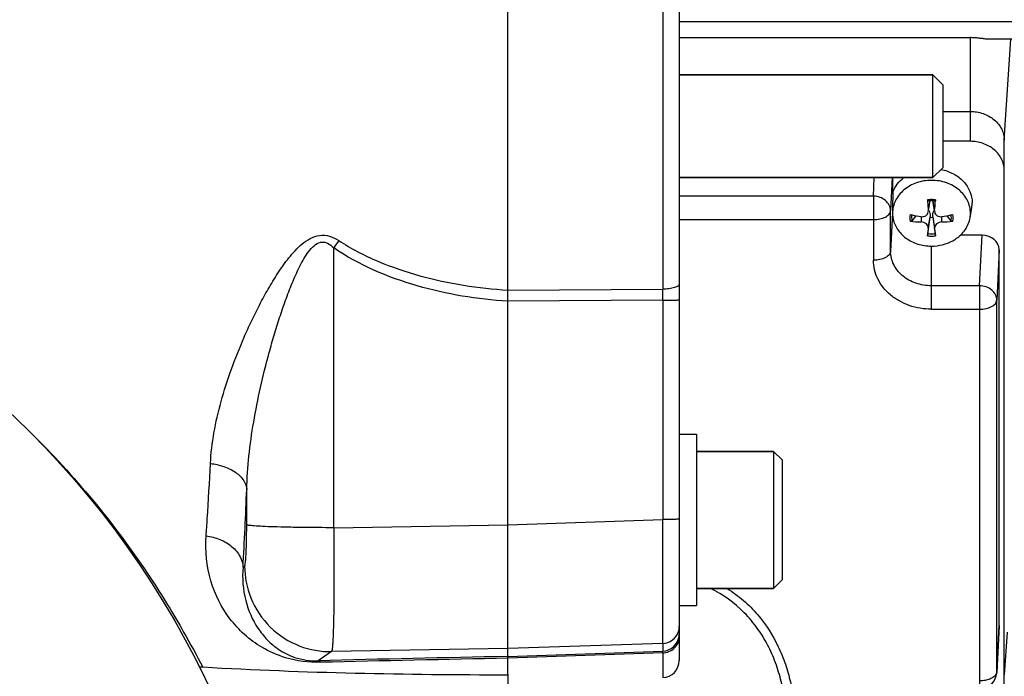
# Model space of a CAD drawing. Units: millimetres. Extents: x -1868 to 4078, y 148 to 3955.
# Drawn here: x 2169 to 2284, y 1101 to 1178 of the extents above; entities that cross this region are included whole.
import ezdxf

# ---------------------------------------------------------------- set-up
doc = ezdxf.new("R2010")
doc.units = ezdxf.units.MM
doc.header["$LTSCALE"] = 46.255
doc.header["$PDMODE"] = 3
doc.header["$PDSIZE"] = 0.3125
doc.layers.get('0').update_dxf_attribs({"linetype": 'CONTINUOUS'})
doc.layers.get('Defpoints').update_dxf_attribs({"linetype": 'CONTINUOUS'})
doc.layers.add('AM_5', color=3, linetype='CONTINUOUS', lineweight=25)
doc.layers.add('FASEN', color=7, linetype='CONTINUOUS')
doc.styles.get("Standard").update_dxf_attribs({"font": 'txt', "width": 0.7})
doc.dimstyles.new('AM_DIN$0', dxfattribs={"dimtxt": 3.5, "dimasz": 2.5, "dimexe": 1, "dimexo": 1, "dimgap": 1.5, "dimtad": 1, "dimdsep": 46, "dimtxsty": 'STANDARD', "dimcen": 0, "dimclrd": 256, "dimclre": 256, "dimclrt": 2, "dimadec": 0, "dimazin": 2, "dimtp": 0.1, "dimtm": 0.1, "dimtfac": 0.71, "dimtdec": 3, "dimtmove": 0, "dimatfit": 3, "dimfxl": 1, "dimlwd": -1, "dimlwe": -1, "dimarcsym": 0})

# ---------------------------------------------------------------- blocks, each defined once
blk = doc.blocks.new('*D17')
at = {"layer": 'AM_5', "ltscale": 10, "transparency": 16777216}
for p, q in [((1361.22, 1535.25), (2522.16, 1535.25)), ((2521.16, 605.25), (2521.16, 1505.25)), ((1361.22, 575.25), (2522.16, 575.25))]:
    blk.add_line(p, q, dxfattribs=at)
for points in [[(2516.16, 1505.25), (2526.16, 1505.25), (2521.16, 1535.25)], [(2516.16, 605.25), (2526.16, 605.25), (2521.16, 575.25)]]:
    blk.add_solid(points, dxfattribs=at)
at = {"layer": 'Defpoints', "color": 0, "ltscale": 10, "transparency": 16777216}
for p in [(1360.22, 1535.25), (2521.16, 1535.25), (1360.22, 575.25)]:
    blk.add_point(p, dxfattribs=at)
at = {"layer": 'AM_5', "color": 2, "ltscale": 10, "transparency": 16777216, "insert": (2488.66, 1169.66), "char_height": 35, "attachment_point": 5, "rotation": 90}
blk.add_mtext('960', dxfattribs=at)
blk = doc.blocks.new('*D18')
at = {"layer": 'AM_5', "ltscale": 10, "transparency": 16777216}
for p, q in [((-329.49, 1686.22), (2631.8, 1686.22)), ((2630.8, 1656.22), (2630.8, 499.75)), ((-651.38, 469.75), (2631.8, 469.75))]:
    blk.add_line(p, q, dxfattribs=at)
for points in [[(2625.8, 1656.22), (2635.8, 1656.22), (2630.8, 1686.22)], [(2625.8, 499.75), (2635.8, 499.75), (2630.8, 469.75)]]:
    blk.add_solid(points, dxfattribs=at)
at = {"layer": 'Defpoints', "color": 0, "ltscale": 10, "transparency": 16777216}
for p in [(-330.49, 1686.22), (-652.38, 469.75), (2630.8, 469.75)]:
    blk.add_point(p, dxfattribs=at)
at = {"layer": 'AM_5', "color": 2, "ltscale": 10, "transparency": 16777216, "insert": (2598.3, 1077.98), "char_height": 35, "attachment_point": 5, "rotation": 90}
blk.add_mtext('1180', dxfattribs=at)

msp = doc.modelspace()

# ---------------------------------------------------------------- linework, layer by layer
at = {"color": 7, "linetype": 'Continuous'}
for p, q in [((2225.94, 1101.269), (2225.94, 1230.246)), ((2245.94, 1227.617), (2245.94, 1102.877)), ((2245.94, 1175.587), (2279.89, 1175.587)), ((2375.309, 1175.418), (2281.906, 1175.418)), ((2245.94, 1171.246), (2275.54, 1171.246)), ((2276.74, 1166.977), (2279.89, 1166.977)), ((2279.89, 1163.485), (2276.74, 1163.485)), ((2283.89, 1097.7), (2283.89, 1163.604)), ((2245.94, 1159.246), (2275.54, 1159.246)), ((2270.89, 1157.598), (2270.89, 1159.246)), ((2275.042, 1155.4), (2275.226, 1156.519)), ((2275.738, 1155.4), (2275.554, 1156.519)), ((2279.898, 1154.564), (2280.095, 1155.766)), ((2273.566, 1154.799), (2273.15, 1154.237)), ((2274.958, 1152.712), (2275.229, 1154.612)), ((2275.229, 1154.612), (2275.234, 1154.654)), ((2275.546, 1154.654), (2275.552, 1154.612)), ((2275.552, 1154.612), (2275.822, 1152.712)), ((2277.63, 1154.237), (2277.214, 1154.799)), ((2281.291, 1152.521), (2278.767, 1152.521)), ((2283.29, 1106.977), (2283.29, 1150.834)), ((2245.94, 1129.285), (2247.94, 1129.285)), ((2247.94, 1129.285), (2247.94, 1109.285)), ((2256.94, 1127.285), (2247.94, 1127.285)), ((2256.94, 1111.285), (2247.94, 1111.285)), ((2245.94, 1109.285), (2247.94, 1109.285)), ((2283.288, 1106.905), (2283.012, 1101.467)), ((2283.29, 1106.977), (2283.288, 1106.904)), ((2225.94, 1101.269), (2225.94, 1099.826))]:
    msp.add_line(p, q, dxfattribs=at)
at = {"color": 9, "linetype": 'Continuous'}
for p, q in [((2244.01, 1184.267), (2244.01, 1146.226)), ((2375.309, 1177.43), (2245.94, 1177.43)), ((2279.89, 1175.587), (2279.89, 1163.485)), ((2283.89, 1163.604), (2284.658, 1175.418)), ((2268.614, 1157.076), (2268.716, 1159.246)), ((2270.794, 1159.246), (2270.614, 1155.39)), ((2268.614, 1157.076), (2245.94, 1157.076)), ((2268.614, 1157.076), (2268.614, 1149.6)), ((2275.2, 1156.517), (2275.021, 1155.403)), ((2275.759, 1155.403), (2275.581, 1156.517)), ((2245.94, 1154.343), (2268.614, 1154.343)), ((2270.614, 1150.646), (2270.614, 1155.39)), ((2270.833, 1155.134), (2270.614, 1150.646)), ((2274.171, 1154.693), (2274.179, 1154.071)), ((2275.021, 1153.361), (2275.234, 1154.654)), ((2275.546, 1154.654), (2275.759, 1153.361)), ((2276.601, 1154.071), (2276.609, 1154.693)), ((2281.014, 1146.618), (2281.291, 1152.521)), ((2205.595, 1118.378), (2205.595, 1151.042)), ((2275.39, 1143.885), (2275.39, 1151.253)), ((2283.29, 1150.834), (2283.014, 1144.932)), ((2225.94, 1146.114), (2244.01, 1146.226)), ((2281.014, 1146.618), (2275.39, 1146.618)), ((2281.014, 1146.618), (2281.014, 1099.568)), ((2244.01, 1144.923), (2225.94, 1144.818)), ((2244.01, 1144.923), (2244.01, 1119.325)), ((2283.014, 1101.54), (2283.014, 1144.932)), ((2275.39, 1143.885), (2281.014, 1143.885)), ((2195.434, 1118.708), (2195.434, 1122.853)), ((2205.595, 1118.378), (2225.94, 1118.721)), ((2225.94, 1118.714), (2244.01, 1119.325)), ((2195.004, 1113.754), (2195.191, 1113.882)), ((2283.014, 1101.54), (2283.29, 1106.977)), ((2284.213, 1106.163), (2283.89, 1101.193)), ((2244.01, 1104.866), (2225.94, 1104.256)), ((2244.01, 1104.866), (2244.01, 1103.972)), ((2205.352, 1103.908), (2203.792, 1102.84)), ((2225.94, 1104.256), (2205.352, 1103.908)), ((2225.94, 1103.344), (2244.01, 1103.972)), ((2244.01, 1103.752), (2225.94, 1103.126)), ((2244.01, 1103.752), (2244.01, 1100.878)), ((2283.012, 1101.467), (2283.014, 1101.54))]:
    msp.add_line(p, q, dxfattribs=at)
at = {"color": 7, "linetype": 'Continuous'}
msp.add_circle((2095.94, 1055.246), 105, dxfattribs=at)
at = {"color": 9, "linetype": 'Continuous'}
for centre, radius, start, end in [((2275.39, 1153.694), 2.982, 89.99584, 98.94118), ((2275.39, 1153.694), 2.982, 81.05882, 90.00416), ((2274.67, 1154.547), 1.803, 167.4724, 192.5276), ((2276.111, 1154.547), 1.803, 347.4724, 12.5276), ((2275.39, 1155.401), 2.982, 261.05882, 270.00416), ((2275.39, 1155.386), 2.708, 260.82702, 279.17298), ((2275.39, 1155.401), 2.982, 269.99584, 278.94118), ((2323.342, 1070.652), 142.573, 145.26108, 145.67697), ((1896.903, 1145.575), 347.108, 359.89253, 0.10748), ((1655.645, 1143.853), 540.198, 356.80592, 357.77214), ((2243.939, 1106.867), 2.002, 272.03562, 341.72543), ((2243.934, 1106.865), 2.006, 341.82912, 359.96415), ((2243.941, 1105.97), 1.999, 351.15772, 359.99604), ((2243.941, 1105.971), 2, 271.98663, 351.13578), ((2294.386, -2390.904), 3494.918, 91.122178, 91.485368), ((2295.835, -2684.995), 3788.765, 91.057052, 91.387781), ((2282.425, 1101.569), 0.59, 348.14567, 357.16487)]:
    msp.add_arc(centre, radius, start, end, dxfattribs=at)
at = {"color": 7, "linetype": 'Continuous'}
for centre, radius, start, end in [((2332.581, 1160.42), 57.778, 183.75179, 183.96122), ((2218.199, 1160.42), 57.778, 356.03878, 356.24821), ((2327.647, 1160.061), 52.831, 183.94224, 185.05763), ((2275.389, 1153.827), 2.697, 93.46421, 99.23498), ((2274.522, 1155.023), 0.674, 34.78151, 38.58816), ((2275.39, 1153.808), 2.716, 86.53267, 93.46733), ((2275.391, 1153.827), 2.697, 80.76502, 86.53579), ((2276.241, 1155.036), 0.653, 141.42543, 142.50866), ((2221.847, 1160.162), 54.121, 354.95566, 356.04447), ((2276.742, 1156.317), 3.398, 350.66437, 359.9823), ((2274.093, 1155.135), 3.261, 180.01812, 189.33513), ((2274.096, 1155.092), 3.256, 180.01937, 189.34223), ((2276.595, 1170.672), 16.16, 256.81855, 257.57497), ((2276.716, 1171.234), 16.734, 257.58346, 261.28137), ((2275.39, 1156.12), 1.517, 263.88322, 276.11678), ((2274.036, 1171.384), 16.887, 278.73534, 282.39983), ((2274.185, 1170.672), 16.16, 282.42503, 283.18145), ((2276.684, 1155.092), 3.256, 350.65777, 359.98063), ((2274.358, 1166.229), 12.159, 263.15943, 269.15782), ((2388.967, 1140.961), 114.618, 173.78942, 174.24451), ((2151.68, 1139.899), 124.807, 5.77406, 6.19201), ((2276.435, 1166.041), 11.971, 270.79486, 276.88789), ((2275.863, 1155.632), 4.258, 309.51502, 311.4119), ((2243.94, 1102.876), 2, 272, 0), ((2190.135, 1099.13), 2.959, 86.60872, 94.67849), ((2281.014, 1101.568), 2, 270.00031, 357.09118)]:
    msp.add_arc(centre, radius, start, end, dxfattribs=at)
msp.add_ellipse((2281.289, 1150.833), major_axis=(2.001, 0.004), ratio=0.8433903, start_param=-0.0016883, end_param=1.5684228, dxfattribs=at)
for points, knots in [([(2281.908, 1175.418), (2281.757, 1175.418), (2281.438, 1175.457), (2280.946, 1175.524), (2280.424, 1175.575), (2280.069, 1175.587), (2279.89, 1175.587)], [0, 0, 0, 0, 0.2235795, 0.4740264, 0.7351236, 1, 1, 1, 1]), ([(2279.89, 1166.977), (2280.407, 1166.977), (2281.429, 1166.811), (2282.551, 1166.192), (2283.23, 1165.499), (2283.606, 1164.911), (2283.838, 1164.271), (2283.89, 1163.824), (2283.89, 1163.604)], [0, 0, 0, 0, 0.2685009, 0.5261822, 0.6495765, 0.7690294, 0.885369, 1, 1, 1, 1]), ([(2283.89, 1160.111), (2283.89, 1160.332), (2283.838, 1160.779), (2283.606, 1161.419), (2283.23, 1162.007), (2282.551, 1162.7), (2281.429, 1163.319), (2280.407, 1163.485), (2279.89, 1163.485)], [0, 0, 0, 0, 0.1146317, 0.2309714, 0.350424, 0.4738179, 0.7314983, 1, 1, 1, 1]), ([(2276.504, 1160.21), (2277.007, 1160.108), (2277.97, 1159.768), (2279.163, 1158.871), (2279.953, 1157.68), (2280.14, 1156.762), (2280.14, 1156.316)], [0, 0, 0, 0, 0.2685418, 0.5247304, 0.7670077, 1, 1, 1, 1]), ([(2275.39, 1158.929), (2274.802, 1158.929), (2273.639, 1158.74), (2272.363, 1158.036), (2271.59, 1157.248), (2271.163, 1156.579), (2270.899, 1155.851), (2270.84, 1155.342), (2270.84, 1155.091)], [0, 0, 0, 0, 0.2684716, 0.5261438, 0.6495419, 0.7690023, 0.8853537, 1, 1, 1, 1]), ([(2270.89, 1157.598), (2271.017, 1157.916), (2271.372, 1158.53), (2271.873, 1159.028), (2272.154, 1159.248)], [0, 0, 0, 0, 0.4898997, 1, 1, 1, 1]), ([(2279.941, 1155.091), (2279.941, 1155.342), (2279.881, 1155.851), (2279.617, 1156.579), (2279.19, 1157.248), (2278.417, 1158.036), (2277.141, 1158.74), (2275.979, 1158.929), (2275.39, 1158.929)], [0, 0, 0, 0, 0.1146463, 0.2309977, 0.3504581, 0.4738562, 0.7315284, 1, 1, 1, 1]), ([(2270.89, 1157.598), (2270.878, 1157.215), (2270.86, 1156.62), (2270.84, 1155.798), (2270.833, 1155.36), (2270.833, 1155.134)], [0, 0, 0, 0, 0.4664899, 0.7252946, 1, 1, 1, 1]), ([(2275.854, 1156.639), (2275.852, 1156.619), (2275.85, 1156.583), (2275.842, 1156.534), (2275.837, 1156.508), (2275.828, 1156.489), (2275.824, 1156.489)], [0, 0, 0, 0, 0.3929313, 0.7094902, 0.9161544, 1, 1, 1, 1]), ([(2275.076, 1155.408), (2275.113, 1155.355), (2275.232, 1155.121), (2275.258, 1154.848), (2275.234, 1154.654)], [0, 0, 0, 0, 0.2490321, 1, 1, 1, 1]), ([(2275.546, 1154.654), (2275.529, 1154.79), (2275.539, 1155.065), (2275.641, 1155.327), (2275.723, 1155.434)], [0, 0, 0, 0, 0.5035709, 1, 1, 1, 1]), ([(2270.883, 1154.563), (2270.92, 1154.335), (2271.046, 1153.881), (2271.486, 1153.024), (2272.375, 1152.107), (2273.787, 1151.412), (2274.852, 1151.253), (2275.39, 1151.253)], [0, 0, 0, 0, 0.1147222, 0.2318211, 0.4752739, 0.7330929, 1, 1, 1, 1]), ([(2274.179, 1154.693), (2274.275, 1154.678), (2274.469, 1154.681), (2274.735, 1154.785), (2274.934, 1154.98), (2275.001, 1155.151), (2275.015, 1155.238)], [0, 0, 0, 0, 0.2622604, 0.5158417, 0.7601165, 1, 1, 1, 1]), ([(2275.765, 1155.238), (2275.779, 1155.151), (2275.846, 1154.98), (2276.046, 1154.785), (2276.312, 1154.681), (2276.506, 1154.678), (2276.601, 1154.693)], [0, 0, 0, 0, 0.2398874, 0.4841655, 0.7377398, 1, 1, 1, 1]), ([(2279.319, 1153.155), (2279.466, 1153.367), (2279.714, 1153.819), (2279.857, 1154.314), (2279.897, 1154.563)], [0, 0, 0, 0, 0.505812, 1, 1, 1, 1]), ([(2273.15, 1154.237), (2273.126, 1154.205), (2273.045, 1154.159), (2272.956, 1154.151), (2272.91, 1154.156)], [0, 0, 0, 0, 0.4630977, 1, 1, 1, 1]), ([(2275.021, 1153.361), (2275.031, 1153.447), (2274.993, 1153.64), (2274.799, 1153.873), (2274.514, 1154.029), (2274.292, 1154.069), (2274.179, 1154.071)], [0, 0, 0, 0, 0.2143992, 0.4556317, 0.7233981, 1, 1, 1, 1]), ([(2276.601, 1154.071), (2276.489, 1154.069), (2276.266, 1154.029), (2275.981, 1153.873), (2275.787, 1153.64), (2275.749, 1153.447), (2275.759, 1153.361)], [0, 0, 0, 0, 0.2766008, 0.5443742, 0.7855999, 1, 1, 1, 1]), ([(2277.87, 1154.156), (2277.824, 1154.151), (2277.736, 1154.159), (2277.654, 1154.205), (2277.63, 1154.237)], [0, 0, 0, 0, 0.5369129, 1, 1, 1, 1]), ([(2278.679, 1152.439), (2278.74, 1152.493), (2278.974, 1152.711), (2279.183, 1152.958), (2279.319, 1153.155)], [0, 0, 0, 0, 0.2539732, 1, 1, 1, 1]), ([(2274.926, 1152.455), (2274.928, 1152.473), (2274.938, 1152.559), (2274.949, 1152.645), (2274.958, 1152.712)], [0, 0, 0, 0, 0.2094335, 1, 1, 1, 1]), ([(2275.822, 1152.712), (2275.825, 1152.69), (2275.837, 1152.605), (2275.847, 1152.519), (2275.854, 1152.455)], [0, 0, 0, 0, 0.2567628, 1, 1, 1, 1]), ([(2277.892, 1151.885), (2277.952, 1151.919), (2278.189, 1152.057), (2278.414, 1152.217), (2278.572, 1152.347)], [0, 0, 0, 0, 0.2529632, 1, 1, 1, 1]), ([(2275.39, 1151.253), (2275.829, 1151.253), (2276.699, 1151.359), (2277.517, 1151.677), (2277.892, 1151.885)], [0, 0, 0, 0, 0.5058452, 1, 1, 1, 1]), ([(2225.94, 1101.168), (2219.999, 1101.168), (2208.117, 1101.288), (2196.24, 1101.73), (2190.31, 1102.083)], [0, 0, 0, 0, 0.5000046, 1, 1, 1, 1])]:
    msp.add_open_spline(points, degree=3, knots=knots, dxfattribs=at)
at = {"color": 9, "linetype": 'Continuous'}
for points, knots in [([(2270.614, 1155.39), (2270.614, 1155.608), (2270.5, 1156.063), (2270.043, 1156.616), (2269.384, 1156.982), (2268.873, 1157.072), (2268.614, 1157.076)], [0, 0, 0, 0, 0.2277992, 0.4698926, 0.7295339, 1, 1, 1, 1]), ([(2268.614, 1154.343), (2268.867, 1154.343), (2269.347, 1154.391), (2269.809, 1154.543), (2270.01, 1154.648)], [0, 0, 0, 0, 0.5266175, 1, 1, 1, 1]), ([(2270.01, 1154.648), (2270.097, 1154.694), (2270.255, 1154.792), (2270.448, 1154.972), (2270.575, 1155.173), (2270.61, 1155.319), (2270.614, 1155.39)], [0, 0, 0, 0, 0.2958076, 0.5573298, 0.7884451, 1, 1, 1, 1]), ([(2191.202, 1125.872), (2191.261, 1127.073), (2191.559, 1129.512), (2192.407, 1133.168), (2193.601, 1136.888), (2194.844, 1140.001), (2195.984, 1142.504), (2196.92, 1144.387), (2197.94, 1146.257), (2199.061, 1148.106), (2200.334, 1149.905), (2201.811, 1151.57), (2203.543, 1152.629), (2205.142, 1152.478), (2205.852, 1152.109), (2206.182, 1151.895)], [0, 0, 0, 0, 0.1097942, 0.2235909, 0.3422537, 0.4660996, 0.5293266, 0.5932816, 0.6580329, 0.7237225, 0.790687, 0.8585062, 0.9280958, 0.9640604, 1, 1, 1, 1]), ([(2195.434, 1122.854), (2195.468, 1124.153), (2195.657, 1126.781), (2196.218, 1130.744), (2197.019, 1134.773), (2197.861, 1138.156), (2198.637, 1140.874), (2199.272, 1142.91), (2199.963, 1144.928), (2200.724, 1146.919), (2201.574, 1148.835), (2202.412, 1150.333), (2203.245, 1151.31), (2203.903, 1151.715), (2204.475, 1151.736), (2205.034, 1151.554), (2205.383, 1151.26), (2205.595, 1151.042)], [0, 0, 0, 0, 0.1202056, 0.243285, 0.3697952, 0.4998352, 0.565413, 0.6311345, 0.6969353, 0.7626818, 0.8280599, 0.8908495, 0.9202019, 0.9465209, 0.9590534, 0.971893, 1, 1, 1, 1]), ([(2225.94, 1144.814), (2222.368, 1145.037), (2215.263, 1146.183), (2208.547, 1149.03), (2205.595, 1151.042)], [0, 0, 0, 0, 0.5004036, 1, 1, 1, 1]), ([(2206.182, 1151.895), (2207.627, 1150.956), (2210.716, 1149.366), (2217.283, 1147.13), (2222.474, 1146.328), (2225.94, 1146.117)], [0, 0, 0, 0, 0.2489129, 0.4984821, 1, 1, 1, 1]), ([(2270.01, 1149.904), (2269.809, 1149.799), (2269.347, 1149.647), (2268.867, 1149.6), (2268.614, 1149.6)], [0, 0, 0, 0, 0.4733825, 1, 1, 1, 1]), ([(2270.614, 1150.646), (2270.61, 1150.576), (2270.575, 1150.429), (2270.448, 1150.229), (2270.255, 1150.048), (2270.097, 1149.95), (2270.01, 1149.904)], [0, 0, 0, 0, 0.2115549, 0.4426702, 0.7041924, 1, 1, 1, 1]), ([(2275.39, 1146.618), (2274.772, 1146.618), (2273.552, 1146.816), (2272.213, 1147.555), (2271.402, 1148.383), (2270.954, 1149.085), (2270.676, 1149.849), (2270.614, 1150.382), (2270.614, 1150.646)], [0, 0, 0, 0, 0.2685018, 0.5261821, 0.6495767, 0.7690289, 0.8853696, 1, 1, 1, 1]), ([(2275.39, 1143.885), (2274.514, 1143.885), (2273.194, 1144.102), (2271.618, 1144.809), (2270.584, 1145.52), (2269.732, 1146.389), (2269.097, 1147.385), (2268.703, 1148.469), (2268.614, 1149.225), (2268.614, 1149.6)], [0, 0, 0, 0, 0.2682156, 0.3993, 0.5266884, 0.6499509, 0.7692752, 0.8854928, 1, 1, 1, 1]), ([(2245.94, 1146.816), (2245.94, 1146.732), (2245.821, 1146.597), (2245.613, 1146.487), (2245.364, 1146.395), (2245.062, 1146.323), (2244.606, 1146.25), (2244.249, 1146.228), (2244.01, 1146.226)], [0, 0, 0, 0, 0.1196941, 0.2173429, 0.3433615, 0.4933994, 0.659301, 1, 1, 1, 1]), ([(2283.014, 1144.932), (2283.014, 1145.15), (2282.9, 1145.605), (2282.443, 1146.158), (2281.784, 1146.524), (2281.273, 1146.614), (2281.014, 1146.618)], [0, 0, 0, 0, 0.2277992, 0.4698926, 0.7295339, 1, 1, 1, 1]), ([(2244.01, 1144.923), (2244.128, 1144.924), (2244.367, 1144.925), (2244.721, 1144.929), (2245.059, 1144.935), (2245.36, 1144.943), (2245.604, 1144.954), (2245.767, 1144.964), (2245.859, 1144.973), (2245.904, 1144.98), (2245.926, 1144.984), (2245.94, 1144.99), (2245.94, 1144.993)], [0, 0, 0, 0, 0.1838548, 0.3704568, 0.5489254, 0.7076042, 0.8363022, 0.9283764, 0.9598697, 0.9818734, 0.9948619, 1, 1, 1, 1]), ([(2281.014, 1143.885), (2281.267, 1143.885), (2281.747, 1143.933), (2282.209, 1144.085), (2282.41, 1144.19)], [0, 0, 0, 0, 0.5266175, 1, 1, 1, 1]), ([(2282.41, 1144.19), (2282.497, 1144.236), (2282.655, 1144.334), (2282.848, 1144.514), (2282.975, 1144.715), (2283.01, 1144.861), (2283.014, 1144.932)], [0, 0, 0, 0, 0.2958076, 0.5573298, 0.7884451, 1, 1, 1, 1]), ([(2170.691, 1128.993), (2175.749, 1123.978), (2181.868, 1116.493), (2187.677, 1106.991), (2189.584, 1103.462), (2190.31, 1102.083)], [0, 0, 0, 0, 0.6397729, 0.8600505, 1, 1, 1, 1]), ([(2190.696, 1117.425), (2190.744, 1118.084), (2190.938, 1120.898), (2191.096, 1123.715), (2191.202, 1125.872)], [0, 0, 0, 0, 0.2344604, 1, 1, 1, 1]), ([(2191.202, 1125.873), (2191.736, 1125.809), (2192.778, 1125.579), (2194.141, 1124.918), (2195.118, 1123.992), (2195.41, 1123.208), (2195.434, 1122.854)], [0, 0, 0, 0, 0.2904086, 0.5701659, 0.8082677, 1, 1, 1, 1]), ([(2195.191, 1113.882), (2195.203, 1113.891), (2195.222, 1113.935), (2195.258, 1114.069), (2195.294, 1114.349), (2195.334, 1114.796), (2195.368, 1115.388), (2195.397, 1116.101), (2195.426, 1117.222), (2195.434, 1118.102), (2195.434, 1118.708)], [0, 0, 0, 0, 0.0094484, 0.0271501, 0.0882025, 0.1821168, 0.3057829, 0.4549375, 0.6243894, 1, 1, 1, 1]), ([(2205.595, 1118.378), (2204.388, 1118.377), (2202.59, 1118.387), (2200.259, 1118.425), (2198.692, 1118.465), (2197.391, 1118.515), (2196.505, 1118.564), (2195.977, 1118.61), (2195.717, 1118.64), (2195.547, 1118.67), (2195.46, 1118.691), (2195.434, 1118.708)], [0, 0, 0, 0, 0.3558045, 0.5301129, 0.6874238, 0.8177101, 0.9141391, 0.948697, 0.9742383, 0.9911045, 1, 1, 1, 1]), ([(2245.94, 1119.394), (2245.94, 1119.391), (2245.926, 1119.386), (2245.903, 1119.381), (2245.859, 1119.374), (2245.767, 1119.365), (2245.604, 1119.355), (2245.359, 1119.344), (2245.059, 1119.336), (2244.722, 1119.33), (2244.368, 1119.326), (2244.129, 1119.325), (2244.01, 1119.325)], [0, 0, 0, 0, 0.005179, 0.0182071, 0.0401417, 0.071615, 0.1639812, 0.2923889, 0.4511319, 0.6295396, 0.8159854, 1, 1, 1, 1]), ([(2244.01, 1104.866), (2244.015, 1104.904), (2244.016, 1105.025), (2244.023, 1105.27), (2244.026, 1105.643), (2244.029, 1106.141), (2244.032, 1106.759), (2244.035, 1107.808), (2244.036, 1109.372), (2244.034, 1111.509), (2244.029, 1113.94), (2244.021, 1116.578), (2244.014, 1118.396), (2244.01, 1119.325)], [0, 0, 0, 0, 0.0079689, 0.0249692, 0.0508561, 0.0854035, 0.1283084, 0.1791941, 0.3030554, 0.4526472, 0.622727, 0.8073345, 1, 1, 1, 1]), ([(2205.595, 1118.378), (2205.605, 1117.449), (2205.62, 1115.63), (2205.627, 1112.991), (2205.618, 1110.559), (2205.594, 1108.42), (2205.561, 1106.855), (2205.525, 1105.805), (2205.498, 1105.185), (2205.466, 1104.687), (2205.436, 1104.31), (2205.398, 1104.069), (2205.377, 1103.94), (2205.352, 1103.908)], [0, 0, 0, 0, 0.1923971, 0.3767773, 0.5466781, 0.6961468, 0.8199519, 0.8708405, 0.913774, 0.9483834, 0.974381, 0.9915796, 1, 1, 1, 1]), ([(2204.075, 1102.659), (2202.693, 1102.625), (2200.274, 1102.927), (2196.533, 1104.574), (2193.246, 1107.55), (2190.932, 1112.181), (2190.568, 1115.662), (2190.696, 1117.425)], [0, 0, 0, 0, 0.1852436, 0.3197506, 0.5431573, 0.7632102, 1, 1, 1, 1]), ([(2190.696, 1117.424), (2191.244, 1117.353), (2192.327, 1117.076), (2193.733, 1116.258), (2194.714, 1115.105), (2194.983, 1114.182), (2195.004, 1113.754)], [0, 0, 0, 0, 0.2720961, 0.5436604, 0.7890568, 1, 1, 1, 1]), ([(2195.004, 1113.754), (2194.893, 1112.464), (2195.086, 1109.941), (2196.326, 1107.086), (2197.804, 1105.242), (2199.228, 1104.04), (2201.221, 1103.037), (2202.862, 1102.812), (2203.792, 1102.84)], [0, 0, 0, 0, 0.2461722, 0.4711892, 0.5802294, 0.693492, 0.8230354, 1, 1, 1, 1]), ([(2195.191, 1113.882), (2195.195, 1112.624), (2195.711, 1109.977), (2197.99, 1106.569), (2201.439, 1104.354), (2204.094, 1103.889), (2205.352, 1103.908)], [0, 0, 0, 0, 0.2399502, 0.5001249, 0.7602203, 1, 1, 1, 1]), ([(2258.587, 1095.955), (2258.442, 1097.461), (2258.106, 1099.718), (2257.222, 1102.624), (2256.296, 1104.725), (2255.084, 1106.704), (2253.039, 1109.134), (2251.045, 1110.568), (2249.597, 1111.287)], [0, 0, 0, 0, 0.2440059, 0.3661421, 0.489118, 0.6132083, 0.7392308, 1, 1, 1, 1]), ([(2251.528, 1111.288), (2252.201, 1110.865), (2253.469, 1109.93), (2255.635, 1107.758), (2257.262, 1105.195), (2258.361, 1102.463), (2259.144, 1099.684), (2259.45, 1097.544), (2259.583, 1096.119)], [0, 0, 0, 0, 0.133917, 0.2639447, 0.5148391, 0.6376735, 0.7590782, 1, 1, 1, 1]), ([(2244.01, 1103.752), (2244.254, 1103.76), (2244.76, 1103.867), (2245.412, 1104.294), (2245.843, 1104.932), (2245.94, 1105.427), (2245.94, 1105.662)], [0, 0, 0, 0, 0.2456355, 0.5073522, 0.7644674, 1, 1, 1, 1]), ([(2244.01, 1103.752), (2244.01, 1103.781), (2244.01, 1103.854), (2244.012, 1103.928), (2244.01, 1103.972)], [0, 0, 0, 0, 0.3974678, 1, 1, 1, 1]), ([(2204.079, 1102.659), (2204.057, 1102.684), (2203.978, 1102.766), (2203.872, 1102.83), (2203.792, 1102.84)], [0, 0, 0, 0, 0.2958114, 1, 1, 1, 1]), ([(2283.002, 1101.448), (2282.999, 1101.433), (2282.983, 1101.37), (2282.958, 1101.31), (2282.935, 1101.268)], [0, 0, 0, 0, 0.2438624, 1, 1, 1, 1]), ([(2282.935, 1101.268), (2282.869, 1101.146), (2282.648, 1100.916), (2282.197, 1100.68), (2281.635, 1100.528), (2281.226, 1100.494), (2281.014, 1100.494)], [0, 0, 0, 0, 0.1933024, 0.4301342, 0.7045324, 1, 1, 1, 1])]:
    msp.add_open_spline(points, degree=3, knots=knots, dxfattribs=at)
at = {"color": 7, "linetype": 'Continuous'}
for points in [[(2275.015, 1155.238), (2275.024, 1155.293), (2275.026, 1155.348), (2275.021, 1155.403)], [(2275.759, 1155.403), (2275.754, 1155.348), (2275.756, 1155.293), (2275.765, 1155.238)]]:
    msp.add_open_spline(points, degree=3, dxfattribs=at)
at = {"color": 9, "linetype": 'Continuous'}
for points in [[(2273.15, 1154.237), (2273.102, 1154.449), (2273.096, 1154.674), (2273.134, 1154.887)], [(2277.646, 1154.887), (2277.684, 1154.674), (2277.678, 1154.449), (2277.63, 1154.237)]]:
    msp.add_open_spline(points, degree=3, dxfattribs=at)
at = {"layer": 'FASEN', "color": 7, "linetype": 'Continuous'}
for p, q in [((2275.54, 1171.246), (2245.94, 1171.246)), ((2276.74, 1170.046), (2275.54, 1171.246)), ((2275.54, 1159.246), (2275.54, 1171.246)), ((2276.74, 1160.446), (2276.74, 1170.046)), ((2276.74, 1160.446), (2275.54, 1159.246)), ((2275.54, 1159.246), (2245.94, 1159.246)), ((2247.94, 1127.285), (2256.94, 1127.285)), ((2256.94, 1127.285), (2256.94, 1111.285)), ((2257.94, 1126.284), (2256.94, 1127.284)), ((2257.94, 1126.285), (2257.94, 1112.285)), ((2257.94, 1112.285), (2256.94, 1111.285)), ((2247.94, 1111.285), (2256.94, 1111.285))]:
    msp.add_line(p, q, dxfattribs=at)

# ---------------------------------------------------------------- dimensions: what is measured, and where the dimension line sits
at = {"layer": 'AM_5', "ltscale": 10}
dim = msp.add_linear_dim(base=(2630.798, 469.746), p1=(-330.493, 1686.218), p2=(-652.375, 469.746), angle=90, text='1180', dimstyle='AM_DIN$0', override={"dimtxt": 35, "dimasz": 30, "dimgap": 15, "dimsah": 1}, dxfattribs=at)
dim.commit()
dim.dimension.update_dxf_attribs({"geometry": '*D18', "text_midpoint": (2598.298, 1077.982)})
dim = msp.add_linear_dim(base=(2521.16, 1535.246), p1=(1360.225, 575.246), p2=(1360.225, 1535.246), angle=90, text='960', dimstyle='AM_DIN$0', override={"dimtxt": 35, "dimasz": 30, "dimgap": 15, "dimsah": 1}, dxfattribs=at)
dim.commit()
dim.dimension.update_dxf_attribs({"geometry": '*D17', "text_midpoint": (2521.16, 1169.656), "dimtype": 160})

doc.saveas('drawing.dxf')
